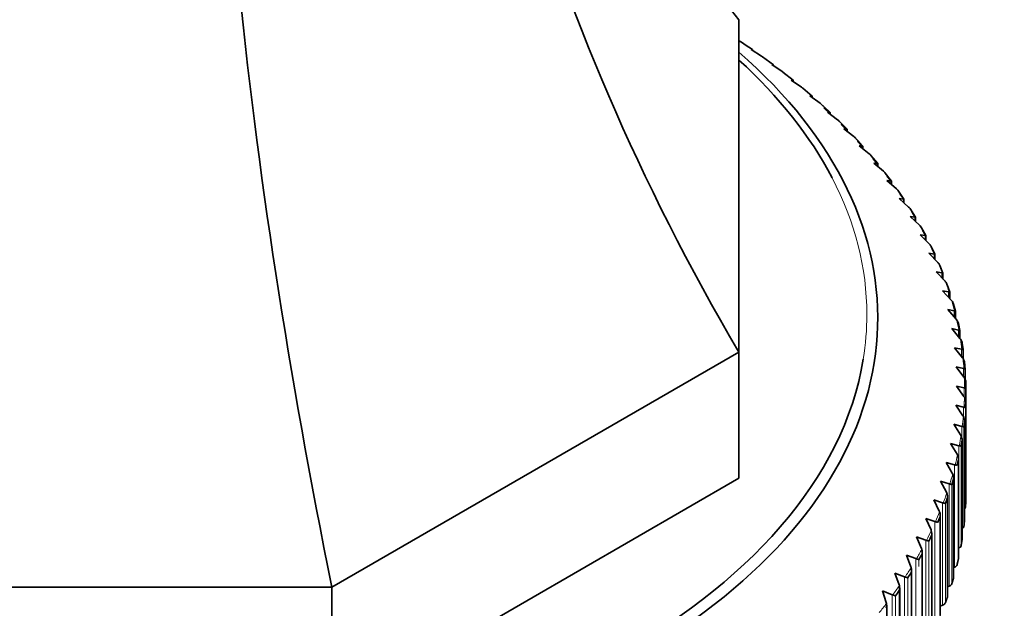
# Model space of a CAD drawing. Units: millimetres. Extents: x 0 to 2383, y 0 to 2716.
# Drawn here: x 709 to 741, y 735 to 754 of the extents above; entities that cross this region are included whole.
import ezdxf
from ezdxf import colors
from ezdxf.entities.mleader import LeaderData, LeaderLine
from ezdxf.math import Vec2, Vec3

# ---------------------------------------------------------------- set-up
doc = ezdxf.new("R2010")
doc.units = ezdxf.units.MM
doc.layers.add('DV5_Défaut', color=7, linetype='Continuous')
doc.layers.add('Défaut', color=7, linetype='Continuous')

# ---------------------------------------------------------------- blocks, each defined once
blk = doc.blocks.new('_DOT')
at = {"color": 0}
blk.add_line((0, 0), (-1, 0), dxfattribs=at)
at = {"color": 0, "const_width": 0.333}
blk.add_lwpolyline([(-0.1665, 0, 1), (0.1665, 0, 1)], format="xyb", close=True, dxfattribs=at)
blk = doc.blocks.new('SE4')
at = {"layer": 'DV5_Défaut', "color": 7, "linetype": 'Continuous', "lineweight": 35}
for p, q in [((732.672, 753.912), (732.672, 743.15)), ((732.715, 753.21), (732.672, 753.237)), ((732.739, 753.195), (732.715, 753.21)), ((733.408, 752.73), (733.072, 752.945)), ((733.072, 752.945), (733.106, 752.944)), ((733.106, 752.944), (733.107, 752.944)), ((733.107, 752.923), (733.107, 752.944)), ((733.432, 752.714), (733.408, 752.73)), ((733.792, 752.45), (733.435, 752.713)), ((734.07, 752.235), (733.735, 752.458)), ((733.735, 752.458), (733.782, 752.455)), ((733.782, 752.455), (733.784, 752.456)), ((733.784, 752.426), (733.784, 752.456)), ((734.094, 752.219), (734.07, 752.235)), ((734.429, 751.955), (734.099, 752.216)), ((734.701, 751.727), (734.368, 751.957)), ((734.368, 751.957), (734.426, 751.953)), ((734.426, 751.953), (734.429, 751.953)), ((734.429, 751.914), (734.429, 751.953)), ((734.724, 751.711), (734.701, 751.727)), ((735.043, 751.439), (734.742, 751.696)), ((735.299, 751.206), (734.968, 751.442)), ((734.968, 751.442), (735.039, 751.437)), ((735.039, 751.437), (735.043, 751.438)), ((735.043, 751.389), (735.043, 751.438)), ((735.322, 751.189), (735.299, 751.206)), ((735.624, 750.911), (735.344, 751.171)), ((735.864, 750.672), (735.536, 750.916)), ((735.536, 750.916), (735.619, 750.909)), ((735.619, 750.909), (735.623, 750.91)), ((735.625, 750.85), (735.625, 750.91)), ((735.887, 750.655), (735.864, 750.672)), ((736.172, 750.371), (735.913, 750.632)), ((736.395, 750.128), (736.07, 750.378)), ((736.07, 750.378), (736.165, 750.37)), ((736.165, 750.37), (736.17, 750.37)), ((736.173, 750.299), (736.173, 750.37)), ((736.417, 750.11), (736.395, 750.128)), ((736.686, 749.82), (736.447, 750.082)), ((736.891, 749.572), (736.57, 749.829)), ((736.57, 749.829), (736.677, 749.819)), ((736.677, 749.819), (736.683, 749.819)), ((736.687, 749.736), (736.687, 749.818)), ((736.914, 749.554), (736.891, 749.572)), ((737.165, 749.258), (736.947, 749.52)), ((737.352, 749.006), (737.036, 749.27)), ((737.036, 749.27), (737.153, 749.257)), ((737.153, 749.257), (737.16, 749.257)), ((737.166, 749.162), (737.166, 749.257)), ((737.374, 748.988), (737.352, 749.006)), ((737.609, 748.687), (737.412, 748.947)), ((737.778, 748.432), (737.465, 748.702)), ((737.465, 748.702), (737.594, 748.686)), ((737.594, 748.686), (737.602, 748.686)), ((737.61, 748.577), (737.61, 748.686)), ((737.799, 748.412), (737.778, 748.432)), ((738.017, 748.106), (737.84, 748.365)), ((738.166, 747.848), (737.859, 748.125)), ((737.859, 748.125), (737.999, 748.107)), ((737.999, 748.107), (738.008, 748.106)), ((738.017, 747.982), (738.017, 748.105)), ((738.187, 747.829), (738.166, 747.848)), ((738.388, 747.517), (738.231, 747.773)), ((738.518, 747.257), (738.216, 747.54)), ((738.216, 747.54), (738.367, 747.519)), ((738.367, 747.519), (738.377, 747.518)), ((738.388, 747.378), (738.388, 747.516)), ((738.539, 747.237), (738.518, 747.257)), ((738.832, 746.659), (738.536, 746.948)), ((738.536, 746.948), (738.698, 746.924)), ((738.722, 746.921), (738.586, 747.173)), ((738.698, 746.924), (738.708, 746.923)), ((738.723, 746.766), (738.723, 746.92)), ((738.852, 746.638), (738.832, 746.659)), ((739.109, 746.054), (738.818, 746.35)), ((738.818, 746.35), (738.991, 746.322)), ((739.019, 746.318), (738.902, 746.566)), ((738.991, 746.322), (739.002, 746.321)), ((739.019, 746.145), (739.019, 746.317)), ((739.128, 746.033), (739.109, 746.054)), ((739.347, 745.444), (739.063, 745.746)), ((739.063, 745.746), (739.246, 745.714)), ((739.278, 745.709), (739.18, 745.951)), ((739.246, 745.714), (739.258, 745.713)), ((739.278, 745.517), (739.278, 745.708)), ((739.366, 745.423), (739.347, 745.444)), ((739.498, 745.095), (739.419, 745.33)), ((739.546, 744.83), (739.269, 745.138)), ((739.269, 745.138), (739.463, 745.102)), ((739.463, 745.102), (739.476, 745.1)), ((739.499, 744.883), (739.499, 745.094)), ((739.565, 744.808), (739.546, 744.83)), ((739.681, 744.476), (739.618, 744.704)), ((739.707, 744.212), (739.438, 744.525)), ((739.438, 744.525), (739.641, 744.485)), ((739.641, 744.485), (739.654, 744.484)), ((739.681, 744.242), (739.681, 744.476)), ((739.725, 744.19), (739.707, 744.212)), ((739.824, 743.855), (739.778, 744.074)), ((739.829, 743.591), (739.567, 743.91)), ((739.567, 743.91), (739.78, 743.865)), ((739.78, 743.865), (739.794, 743.863)), ((739.825, 743.596), (739.825, 743.854)), ((739.847, 743.568), (739.829, 743.591)), ((739.929, 743.23), (739.898, 743.44)), ((732.672, 743.15), (719.492, 735.541)), ((732.672, 743.15), (732.672, 739.068)), ((739.912, 742.967), (739.657, 743.292)), ((739.657, 743.292), (739.88, 743.243)), ((739.88, 743.243), (739.895, 743.241)), ((739.93, 742.943), (739.93, 743.229)), ((739.929, 742.945), (739.912, 742.967)), ((739.994, 742.603), (739.977, 742.805)), ((739.955, 742.343), (739.709, 742.672)), ((739.709, 742.672), (739.941, 742.619)), ((739.941, 742.619), (739.956, 742.616)), ((739.995, 742.267), (739.995, 742.598)), ((739.971, 742.32), (739.955, 742.343)), ((739.959, 741.718), (739.722, 742.052)), ((739.722, 742.052), (739.962, 741.994)), ((739.962, 741.994), (739.978, 741.991)), ((740.022, 741.977), (740.022, 738.761)), ((739.975, 741.694), (739.959, 741.718)), ((740.017, 741.535), (740.017, 738.319)), ((739.924, 741.093), (739.695, 741.432)), ((739.695, 741.432), (739.944, 741.368)), ((739.944, 741.368), (739.961, 741.365)), ((739.939, 741.069), (739.924, 741.093)), ((739.976, 737.7), (739.976, 740.915)), ((739.849, 740.469), (739.63, 740.814)), ((739.63, 740.814), (739.887, 740.744)), ((739.887, 740.744), (739.904, 740.741)), ((739.864, 740.445), (739.849, 740.469)), ((739.897, 737.079), (739.897, 740.306)), ((739.735, 739.847), (739.525, 740.196)), ((739.525, 740.196), (739.79, 740.122)), ((739.79, 740.122), (739.808, 740.118)), ((739.582, 739.229), (739.382, 739.582)), ((739.382, 739.582), (739.655, 739.501)), ((739.749, 739.823), (739.735, 739.847)), ((739.778, 736.461), (739.778, 739.693)), ((739.655, 739.501), (739.673, 739.497)), ((732.672, 739.068), (719.492, 731.458)), ((739.391, 738.613), (739.201, 738.971)), ((739.201, 738.971), (739.48, 738.884)), ((739.595, 739.204), (739.582, 739.229)), ((739.621, 735.845), (739.621, 739.083)), ((739.48, 738.884), (739.499, 738.88)), ((739.16, 738.003), (738.98, 738.364)), ((738.98, 738.364), (739.267, 738.272)), ((739.403, 738.588), (739.391, 738.613)), ((739.425, 735.233), (739.425, 738.476)), ((739.172, 737.977), (739.16, 738.003)), ((739.267, 738.272), (739.286, 738.267)), ((738.892, 737.397), (738.722, 737.762)), ((738.722, 737.762), (739.015, 737.664)), ((739.191, 734.626), (739.191, 737.874)), ((738.902, 737.372), (738.892, 737.397)), ((739.015, 737.664), (739.035, 737.658)), ((738.585, 736.797), (738.426, 737.166)), ((738.426, 737.166), (738.725, 737.061)), ((738.725, 737.061), (738.745, 737.055)), ((738.918, 734.024), (738.918, 737.277)), ((738.595, 736.772), (738.585, 736.797)), ((739.79, 736.807), (739.778, 736.801)), ((738.241, 736.205), (738.093, 736.576)), ((738.093, 736.576), (738.397, 736.465)), ((738.397, 736.465), (738.418, 736.459)), ((738.608, 733.428), (738.608, 736.686)), ((738.25, 736.179), (738.241, 736.205)), ((738.261, 732.839), (738.261, 736.102)), ((739.655, 736.186), (739.621, 736.172)), ((737.86, 735.62), (737.723, 735.994)), ((737.723, 735.994), (738.032, 735.877)), ((738.032, 735.877), (738.054, 735.87)), ((719.492, 735.541), (700.852, 735.541)), ((719.492, 735.541), (719.492, 731.458)), ((737.868, 735.594), (737.86, 735.62)), ((737.877, 732.258), (737.877, 735.525)), ((739.48, 735.569), (739.425, 735.548)), ((737.442, 735.043), (737.317, 735.42)), ((737.317, 735.42), (737.631, 735.296)), ((737.631, 735.296), (737.652, 735.289)), ((737.449, 735.017), (737.442, 735.043)), ((737.456, 731.685), (737.456, 734.956)), ((739.267, 734.957), (739.191, 734.929))]:
    blk.add_line(p, q, dxfattribs=at)
at = {"layer": 'DV5_Défaut', "color": 7, "linetype": 'Continuous', "lineweight": 18}
for p, q in [((733.106, 752.944), (733.106, 752.923)), ((733.782, 752.455), (733.782, 752.427)), ((734.426, 751.953), (734.426, 751.916)), ((735.039, 751.437), (735.039, 751.392)), ((735.619, 750.909), (735.619, 750.855)), ((736.165, 750.37), (736.165, 750.305)), ((736.677, 749.819), (736.677, 749.744)), ((737.153, 749.257), (737.153, 749.172)), ((737.594, 748.686), (737.594, 748.59)), ((737.999, 748.107), (737.999, 747.999)), ((738.367, 747.519), (738.367, 747.398)), ((738.698, 746.924), (738.698, 746.79)), ((738.991, 746.322), (738.991, 746.174)), ((739.246, 745.714), (739.246, 745.551)), ((739.463, 745.102), (739.463, 744.923)), ((739.641, 744.485), (739.641, 744.289)), ((739.78, 743.865), (739.78, 743.65)), ((739.88, 743.243), (739.88, 743.008)), ((739.941, 742.619), (739.941, 742.362)), ((739.962, 741.994), (739.962, 741.713)), ((739.944, 741.368), (739.944, 741.07)), ((739.976, 740.909), (739.976, 737.693)), ((739.887, 740.744), (739.887, 740.38)), ((739.957, 740.725), (739.957, 737.509)), ((739.896, 740.284), (739.896, 737.069)), ((739.79, 740.122), (739.79, 736.807)), ((739.865, 740.101), (739.865, 736.885)), ((739.777, 739.661), (739.777, 736.446)), ((739.655, 739.501), (739.655, 736.186)), ((739.618, 739.042), (739.618, 735.826)), ((739.48, 738.884), (739.48, 735.569)), ((739.564, 738.86), (739.564, 735.645)), ((739.421, 738.426), (739.421, 735.21)), ((739.267, 738.272), (739.267, 734.957)), ((739.356, 738.245), (739.356, 735.03)), ((739.185, 737.814), (739.185, 734.599)), ((739.015, 737.664), (739.015, 734.349)), ((738.725, 737.061), (738.725, 733.746)), ((738.823, 737.031), (738.823, 733.816)), ((738.911, 737.208), (738.911, 733.993)), ((738.397, 736.465), (738.397, 733.15)), ((738.5, 736.433), (738.5, 736.212)), ((738.599, 736.608), (738.599, 733.393)), ((738.032, 735.877), (738.032, 732.562)), ((738.139, 735.842), (738.139, 732.627)), ((738.249, 736.015), (738.249, 732.8)), ((737.631, 735.296), (737.631, 731.981)), ((737.741, 735.26), (737.741, 732.044)), ((737.862, 735.43), (737.862, 732.215))]:
    blk.add_line(p, q, dxfattribs=at)
at = {"layer": 'DV5_Défaut', "color": 7, "linetype": 'Continuous', "lineweight": 35}
for centre, radius, start, end in [((734.545, 751.461), 0.307, 50.0949, 54.3594), ((735.139, 750.944), 0.306, 47.8638, 53.2172), ((735.699, 750.415), 0.305, 45.5164, 52.0393), ((736.226, 749.875), 0.303, 43.0745, 50.8761), ((736.718, 749.324), 0.302, 40.4968, 49.635), ((737.174, 748.763), 0.301, 37.8178, 48.3886), ((737.596, 748.193), 0.299, 35.038, 47.1238), ((737.979, 747.615), 0.299, 32.1383, 45.7931), ((738.327, 747.029), 0.297, 29.1687, 44.4637), ((738.636, 746.436), 0.296, 26.0243, 43.0882), ((738.908, 745.837), 0.296, 22.7291, 41.6714), ((739.141, 745.233), 0.295, 19.3061, 40.2437), ((739.336, 744.624), 0.294, 15.8145, 38.7614), ((739.491, 744.012), 0.294, 12.245, 37.254), ((739.608, 743.397), 0.294, 3.7027, 35.7193), ((739.685, 742.779), 0.294, 2.2087, 34.1392), ((739.912, 742.781), 0.0677, 5.2908, 8.5651), ((739.928, 742.598), 0.0668, 0.964, 4.2357), ((739.723, 742.161), 0.295, 0.7266, 32.5355), ((739.951, 742.159), 0.0669, 1.6933, 5.0467), ((739.955, 741.976), 0.0667, 357.1792, 0.6318), ((739.721, 741.542), 0.295, 359.2381, 30.8969), ((739.95, 741.537), 0.0667, 358.086, 1.4617), ((739.942, 741.354), 0.0671, 353.7555, 357.0277), ((739.68, 740.924), 0.297, 357.7285, 29.2259), ((739.909, 740.915), 0.067, 354.4906, 357.7829), ((739.599, 740.307), 0.298, 356.2621, 27.5255), ((739.479, 739.693), 0.3, 354.7567, 25.7965), ((739.319, 739.081), 0.302, 353.2655, 24.0399), ((739.121, 738.473), 0.305, 351.8226, 22.2528), ((738.883, 737.87), 0.308, 350.3128, 20.4497), ((738.607, 737.272), 0.311, 348.8731, 18.617), ((738.293, 736.681), 0.316, 347.4414, 16.7643), ((737.941, 736.097), 0.32, 345.9623, 14.9028), ((737.551, 735.52), 0.325, 344.5921, 13.0115), ((737.125, 734.953), 0.331, 343.1624, 11.119)]:
    blk.add_arc(centre, radius, start, end, dxfattribs=at)
for centre, major_axis, ratio, start_param, end_param in [((796.171, 756.892), (-67.179, 38.786), 0.717439, 0.359272, 0.90162), ((796.171, 798.025), (67.179, 38.786), 0.717439, 2.823345, 3.257814), ((745.794, 727.807), (-19.413, 72.451), 0.317837, 0.812928, 1.379278), ((710.172, 741.953), (29.806, 0), 0.57735, 0.692785, 0.711898), ((710.172, 744.247), (-26.996, 0), 0.57735, 0, 3.72708), ((710.172, 744.367), (26.643, 0), 0.57735, 0.292069, 0.56516), ((710.172, 744.367), (26.643, 0), 0.57735, 3.279599, 6.189293), ((710.172, 741.867), (29.85, 0), 0.57735, 0.006145, 0.017293), ((710.172, 741.867), (29.85, 0), 0.57735, -0.030192, -0.019054), ((710.172, 741.867), (29.85, 0), 0.57735, -0.066544, -0.055408), ((710.172, 741.867), (29.85, 0), 0.57735, -0.102898, -0.09175), ((710.172, 741.867), (29.85, 0), 0.57735, -0.139236, -0.128102), ((710.172, 741.867), (29.85, 0), 0.57735, -0.175595, -0.164452), ((739.822, 738.761), (-0.2, 0), 0.57735, 2.918614, 3.147963), ((710.172, 741.867), (29.85, 0), 0.57735, -0.211939, -0.200794), ((739.809, 738.139), (0.2, 0), 0.57735, 5.704607, 6.253236), ((710.172, 741.867), (29.85, 0), 0.57735, -0.248281, -0.237149), ((739.776, 737.7), (-0.2, 0), 0.57735, 3.085963, 3.141593), ((739.757, 737.517), (0.2, 0), 0.57735, 5.486737, 6.216872), ((710.172, 741.867), (29.85, 0), 0.57735, -0.284643, -0.273495), ((739.697, 737.079), (-0.2, 0), 0.57735, 3.049619, 3.141593), ((739.666, 736.897), (0.2, 0), 0.57735, 5.382283, 6.180511), ((710.172, 741.867), (29.85, 0), 0.57735, -0.32098, -0.309841), ((739.578, 736.461), (-0.2, 0), 0.57735, 3.013258, 3.141593), ((739.536, 736.279), (0.2, 0), 0.57735, 5.345947, 6.1442), ((710.172, 741.867), (29.85, 0), 0.57735, -0.35733, -0.346195), ((739.421, 735.845), (-0.2, 0), 0.57735, 2.976922, 3.141593), ((710.172, 741.867), (29.85, 0), 0.57735, -0.393686, -0.382538), ((739.368, 735.665), (0.2, 0), 0.57735, 5.309591, 6.10782), ((739.225, 735.233), (-0.2, 0), 0.57735, 2.940567, 3.141593), ((739.16, 735.054), (0.2, 0), 0.57735, 5.273241, 6.071469)]:
    blk.add_ellipse(centre, major_axis=major_axis, ratio=ratio, start_param=start_param, end_param=end_param, dxfattribs=at)
at = {"layer": 'DV5_Défaut', "color": 7, "linetype": 'Continuous', "lineweight": 18}
for centre, major_axis, start_param, end_param in [((710.172, 741.953), (29.806, 0), 0.656437, 0.67555), ((710.172, 741.953), (29.806, 0), 0.620089, 0.639201), ((710.172, 741.953), (29.806, 0), 0.58374, 0.602853), ((710.172, 741.953), (29.806, 0), 0.547392, 0.566504), ((710.172, 741.953), (29.806, 0), 0.511044, 0.530156), ((710.172, 741.953), (29.806, 0), 0.474695, 0.493808), ((710.172, 741.953), (29.806, 0), 0.438347, 0.457459), ((710.172, 741.953), (29.806, 0), 0.401998, 0.421111), ((710.172, 744.367), (26.643, 0), 0, 0.292069), ((710.172, 741.953), (29.806, 0), 0.36565, 0.384762), ((710.172, 741.953), (29.806, 0), 0.329302, 0.348414), ((710.172, 741.953), (29.806, 0), 0.292953, 0.312066), ((710.172, 741.953), (29.806, 0), 0.256605, 0.275717), ((710.172, 741.953), (29.806, 0), 0.220256, 0.239369), ((710.172, 741.953), (29.806, 0), 0.183908, 0.20302), ((710.172, 741.953), (29.806, 0), 0.14756, 0.166672), ((710.172, 744.367), (26.643, 0), 6.189293, 6.283185), ((710.172, 741.953), (29.806, 0), 0.111211, 0.130323), ((710.172, 741.953), (29.806, 0), 0.074863, 0.093975), ((710.172, 741.953), (29.806, 0), 0.038515, 0.057627), ((710.172, 741.953), (29.806, 0), 0.002166, 0.021278), ((710.172, 741.953), (29.806, 0), 6.249003, 6.268115), ((710.172, 741.953), (29.806, 0), -0.070531, -0.051419), ((710.172, 741.953), (29.806, 0), -0.106879, -0.087767), ((710.172, 741.953), (29.806, 0), -0.143227, -0.124115), ((710.172, 741.953), (29.806, 0), -0.179576, -0.160464), ((710.172, 741.953), (29.806, 0), -0.215924, -0.196812), ((710.172, 741.953), (29.806, 0), -0.252273, -0.233161), ((710.172, 741.953), (29.806, 0), -0.288622, -0.269509), ((710.172, 741.953), (29.806, 0), -0.32497, -0.305857), ((710.172, 741.953), (29.806, 0), -0.361318, -0.342206), ((710.172, 741.953), (29.806, 0), -0.397667, -0.378554), ((710.172, 741.953), (29.806, 0), -0.434015, -0.414903)]:
    blk.add_ellipse(centre, major_axis=major_axis, ratio=0.57735, start_param=start_param, end_param=end_param, dxfattribs=at)
at = {"layer": 'DV5_Défaut', "color": 7, "linetype": 'Continuous', "lineweight": 35}
for points, degree in [([(735.595, 750.898), (735.511, 750.977), (735.426, 751.055)], 2), ([(736.147, 750.359), (736.068, 750.439), (735.988, 750.519)], 2), ([(736.664, 749.808), (736.591, 749.89), (736.516, 749.971)], 2), ([(737.146, 749.247), (737.078, 749.331), (737.008, 749.413)], 2), ([(737.593, 748.677), (737.53, 748.761), (737.466, 748.845)], 2), ([(738.004, 748.097), (737.946, 748.183), (737.887, 748.268)], 2), ([(738.008, 748.106), (738.014, 748.107), (738.017, 748.107), (738.017, 748.105)], 3), ([(738.377, 747.509), (738.325, 747.596), (738.271, 747.682)], 2), ([(738.714, 746.913), (738.667, 747.001), (738.619, 747.089)], 2), ([(739.013, 746.311), (738.972, 746.4), (738.929, 746.489)], 2), ([(739.273, 745.703), (739.238, 745.793), (739.201, 745.882)], 2), ([(739.496, 745.09), (739.466, 745.18), (739.434, 745.271)], 2), ([(739.679, 744.472), (739.655, 744.563), (739.629, 744.654)], 2), ([(739.824, 743.852), (739.805, 743.943), (739.785, 744.034)], 2), ([(739.929, 743.228), (739.916, 743.32), (739.902, 743.412)], 2), ([(739.995, 742.603), (739.988, 742.695), (739.98, 742.787)], 2), ([(740.022, 741.977), (740.021, 742.069), (740.018, 742.161)], 2), ([(740.009, 741.35), (740.014, 741.442), (740.017, 741.535)], 2), ([(739.957, 740.725), (739.967, 740.817), (739.976, 740.909)], 2), ([(739.865, 740.101), (739.881, 740.192), (739.896, 740.284)], 2), ([(739.734, 739.479), (739.756, 739.57), (739.777, 739.661)], 2), ([(739.564, 738.86), (739.592, 738.951), (739.618, 739.042)], 2), ([(739.356, 738.245), (739.389, 738.335), (739.421, 738.426)], 2), ([(740.017, 738.319), (740.014, 738.227), (740.009, 738.135)], 2), ([(739.109, 737.636), (739.148, 737.725), (739.185, 737.814)], 2), ([(739.976, 737.693), (739.967, 737.601), (739.957, 737.509)], 2), ([(738.823, 737.031), (738.868, 737.12), (738.911, 737.208)], 2), ([(739.896, 737.069), (739.881, 736.977), (739.865, 736.885)], 2), ([(738.5, 736.433), (738.55, 736.521), (738.599, 736.608)], 2), ([(739.777, 736.446), (739.756, 736.355), (739.734, 736.263)], 2), ([(738.139, 735.842), (738.195, 735.929), (738.249, 736.015)], 2), ([(739.618, 735.826), (739.592, 735.735), (739.564, 735.645)], 2), ([(737.741, 735.26), (737.803, 735.345), (737.862, 735.43)], 2), ([(739.421, 735.21), (739.389, 735.12), (739.356, 735.03)], 2)]:
    blk.add_open_spline(points, degree=degree, dxfattribs=at)
for points, knots in [([(738.377, 747.518), (738.385, 747.519), (738.388, 747.518), (738.388, 747.517), (738.388, 747.517), (738.388, 747.517)], [0, 0, 0, 0, 0.981826, 0.981826, 1, 1, 1, 1]), ([(738.708, 746.923), (738.717, 746.924), (738.722, 746.923), (738.723, 746.921), (738.723, 746.92), (738.723, 746.92)], [0, 0, 0, 0, 0.883308, 0.883308, 1, 1, 1, 1]), ([(739.002, 746.321), (739.012, 746.321), (739.017, 746.32), (739.019, 746.318), (739.019, 746.318), (739.019, 746.317)], [0, 0, 0, 0, 0.805164, 0.805164, 1, 1, 1, 1]), ([(739.258, 745.713), (739.269, 745.713), (739.275, 745.712), (739.278, 745.71), (739.278, 745.709), (739.278, 745.708)], [0, 0, 0, 0, 0.738016, 0.738016, 1, 1, 1, 1]), ([(739.476, 745.1), (739.487, 745.1), (739.494, 745.099), (739.498, 745.096), (739.499, 745.095), (739.499, 745.094)], [0, 0, 0, 0, 0.680469, 0.680469, 1, 1, 1, 1]), ([(739.654, 744.484), (739.666, 744.483), (739.674, 744.482), (739.68, 744.479), (739.681, 744.478), (739.681, 744.476), (739.681, 744.476), (739.681, 744.476)], [0, 0, 0, 0, 0.632445, 0.632445, 0.948668, 0.948668, 1, 1, 1, 1]), ([(739.794, 743.863), (739.807, 743.863), (739.815, 743.861), (739.822, 743.858), (739.824, 743.857), (739.825, 743.855), (739.825, 743.854), (739.825, 743.854)], [0, 0, 0, 0, 0.58834, 0.58834, 0.882511, 0.882511, 1, 1, 1, 1]), ([(739.895, 743.241), (739.908, 743.24), (739.917, 743.238), (739.926, 743.235), (739.928, 743.234), (739.929, 743.231), (739.929, 743.231), (739.93, 743.23), (739.93, 743.23), (739.93, 743.229)], [0, 0, 0, 0, 0.5517734, 0.5517734, 0.8276602, 0.8276602, 0.9656035, 0.9656035, 1, 1, 1, 1]), ([(739.956, 742.616), (739.97, 742.615), (739.98, 742.613), (739.99, 742.61), (739.992, 742.608), (739.994, 742.606), (739.995, 742.606), (739.995, 742.604), (739.995, 742.605), (739.995, 742.599)], [0, 0, 0, 0, 0.5, 0.5, 0.75, 0.75, 0.875, 0.875, 1, 1, 1, 1]), ([(739.978, 741.991), (739.993, 741.989), (740.004, 741.987), (740.014, 741.984), (740.017, 741.982), (740.02, 741.98), (740.02, 741.979), (740.021, 741.978), (740.022, 741.979), (740.022, 741.973)], [0, 0, 0, 0, 0.5, 0.5, 0.75, 0.75, 0.875, 0.875, 1, 1, 1, 1]), ([(739.961, 741.365), (739.976, 741.364), (739.988, 741.361), (739.999, 741.357), (740.002, 741.356), (740.006, 741.354), (740.007, 741.353), (740.008, 741.351), (740.009, 741.352), (740.009, 741.347)], [0, 0, 0, 0, 0.5, 0.5, 0.75, 0.75, 0.875, 0.875, 1, 1, 1, 1]), ([(739.904, 740.741), (739.92, 740.739), (739.932, 740.736), (739.945, 740.732), (739.949, 740.73), (739.952, 740.728), (739.954, 740.727), (739.955, 740.726), (739.956, 740.727), (739.956, 740.721)], [0, 0, 0, 0, 0.5, 0.5, 0.75, 0.75, 0.875, 0.875, 1, 1, 1, 1]), ([(739.808, 740.118), (739.825, 740.115), (739.838, 740.113), (739.852, 740.108), (739.855, 740.107), (739.86, 740.104), (739.861, 740.103), (739.863, 740.101), (739.864, 740.103), (739.864, 740.097)], [0, 0, 0, 0, 0.5, 0.5, 0.75, 0.75, 0.875, 0.875, 1, 1, 1, 1]), ([(739.673, 739.497), (739.69, 739.494), (739.704, 739.491), (739.719, 739.487), (739.723, 739.485), (739.728, 739.482), (739.729, 739.482), (739.732, 739.48), (739.733, 739.481), (739.733, 739.475)], [0, 0, 0, 0, 0.5, 0.5, 0.75, 0.75, 0.875, 0.875, 1, 1, 1, 1]), ([(739.499, 738.88), (739.517, 738.877), (739.531, 738.873), (739.547, 738.868), (739.551, 738.866), (739.557, 738.864), (739.559, 738.863), (739.561, 738.861), (739.563, 738.862), (739.563, 738.856)], [0, 0, 0, 0, 0.5, 0.5, 0.75, 0.75, 0.875, 0.875, 1, 1, 1, 1]), ([(739.286, 738.267), (739.305, 738.263), (739.319, 738.259), (739.336, 738.254), (739.341, 738.252), (739.347, 738.249), (739.349, 738.248), (739.352, 738.246), (739.354, 738.247), (739.354, 738.242)], [0, 0, 0, 0, 0.5, 0.5, 0.75, 0.75, 0.875, 0.875, 1, 1, 1, 1]), ([(739.035, 737.658), (739.054, 737.654), (739.069, 737.65), (739.087, 737.644), (739.092, 737.643), (739.099, 737.64), (739.101, 737.639), (739.105, 737.637), (739.107, 737.638), (739.107, 737.632)], [0, 0, 0, 0, 0.5, 0.5, 0.75, 0.75, 0.875, 0.875, 1, 1, 1, 1]), ([(738.745, 737.055), (738.765, 737.051), (738.781, 737.047), (738.8, 737.041), (738.805, 737.039), (738.812, 737.036), (738.815, 737.035), (738.819, 737.032), (738.821, 737.033), (738.821, 737.027)], [0, 0, 0, 0, 0.5, 0.5, 0.75, 0.75, 0.875, 0.875, 1, 1, 1, 1]), ([(738.418, 736.459), (738.438, 736.454), (738.455, 736.45), (738.475, 736.443), (738.481, 736.441), (738.488, 736.438), (738.491, 736.437), (738.495, 736.435), (738.498, 736.435), (738.498, 736.43)], [0, 0, 0, 0, 0.5, 0.5, 0.75, 0.75, 0.875, 0.875, 1, 1, 1, 1]), ([(738.054, 735.87), (738.074, 735.865), (738.091, 735.86), (738.112, 735.853), (738.118, 735.851), (738.126, 735.847), (738.129, 735.846), (738.134, 735.844), (738.137, 735.845), (738.137, 735.839)], [0, 0, 0, 0, 0.5, 0.5, 0.75, 0.75, 0.875, 0.875, 1, 1, 1, 1]), ([(737.652, 735.289), (737.673, 735.284), (737.691, 735.278), (737.713, 735.271), (737.719, 735.268), (737.728, 735.265), (737.73, 735.264), (737.735, 735.261), (737.739, 735.262), (737.739, 735.256)], [0, 0, 0, 0, 0.5, 0.5, 0.75, 0.75, 0.875, 0.875, 1, 1, 1, 1])]:
    blk.add_open_spline(points, degree=3, knots=knots, dxfattribs=at)

msp = doc.modelspace()

# ---------------------------------------------------------------- block references
at = {"layer": 'Défaut'}
msp.add_blockref('SE4', (0, 0), dxfattribs=at)

# ---------------------------------------------------------------- leaders
at = {"layer": 'Défaut', "color": 7, "linetype": 'Continuous', "lineweight": 18}
ml = msp.add_multileader_mtext('Standard', dxfattribs=at)
ml.set_content('{\\pxsm0.9;\\fSolid Edge ISO|b1||i0||c0|p34;\\W1.;22/11/2022\\P}', color=256)
ml.set_leader_properties()
ml.set_arrow_properties(name='DOT')
ml.build(insert=Vec2(0, 0))
ml.multileader.update_dxf_attribs({"leader_type": 0, "dogleg_length": 0, "arrow_head_size": 12})
ctx = ml.context
ctx.base_point, ctx.char_height, ctx.arrow_head_size, ctx.landing_gap_size = Vec3(2295.207, 2709.176), 12, 12, 4.2
notes = []
notes.append((ctx, [(0, (0, 0, 0), (0, 0), (1, 0), 1, [])]))
ctx.mtext.insert = Vec3(2297.207, 2715.296)
for ctx, leaders in notes:
    for number, flags, end, landing, length, lines in leaders:
        leader = LeaderData()
        leader.index, (leader.has_last_leader_line, leader.has_dogleg_vector, leader.attachment_direction) = number, flags
        leader.last_leader_point, leader.dogleg_vector, leader.dogleg_length = Vec3(end), Vec3(landing), length
        for number, points, colour, breaks in lines:
            line = LeaderLine()
            line.index, line.vertices, line.color, line.breaks = number, Vec3.list(points), colors.encode_raw_color(colour), breaks
            leader.lines.append(line)
        ctx.leaders.append(leader)

doc.saveas('drawing.dxf')
